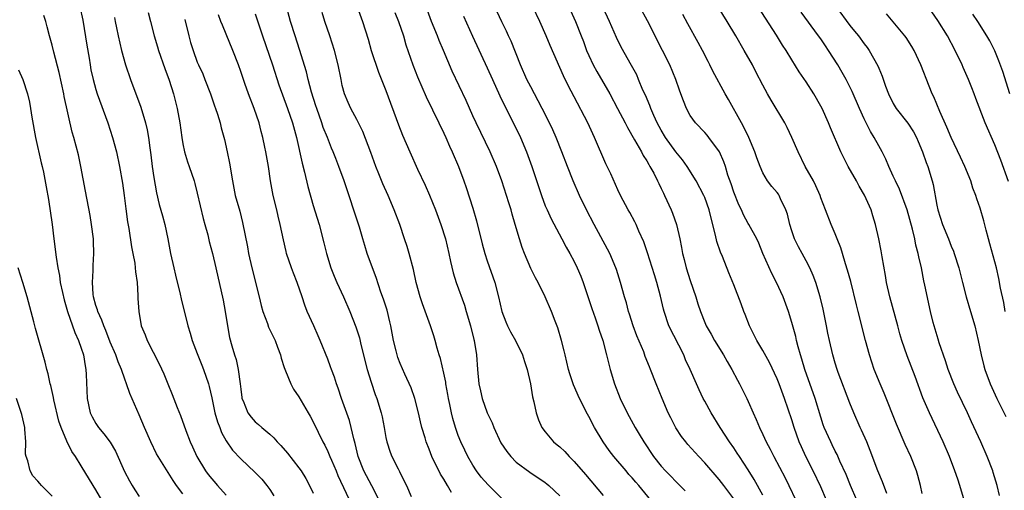
# Model space of a CAD drawing. Units: inches. Extents: x 2595000 to 2598000, y 1539000 to 1542000.
# Drawn here: x 2595394 to 2595530, y 1539830 to 1539895 of the extents above; entities that cross this region are included whole.
import ezdxf

# ---------------------------------------------------------------- set-up
doc = ezdxf.new("R2010")
doc.units = ezdxf.units.IN
doc.header["$MEASUREMENT"] = 0
doc.layers.add('LD25951539_2ft', color=9, linetype='Continuous')

msp = doc.modelspace()

# ---------------------------------------------------------------- linework, layer by layer
at = {"layer": 'LD25951539_2ft'}
for points, elevation in [([(2595454.05, 1539830.05), (2595453.52, 1539831), (2595453, 1539831.86), (2595452.55, 1539832.55), (2595451.37, 1539835), (2595451, 1539835.99), (2595450.59, 1539837), (2595450.44, 1539837.56), (2595449.99, 1539839), (2595449.8, 1539839.8), (2595449.53, 1539841), (2595449.01, 1539843.01), (2595448.48, 1539844.48), (2595447.64, 1539846.36), (2595447, 1539847.84), (2595446.67, 1539848.67), (2595446.57, 1539849), (2595446.44, 1539849.56), (2595446.06, 1539851), (2595445.69, 1539853), (2595445.57, 1539853.57), (2595445.17, 1539855.17), (2595444.69, 1539856.69), (2595444.33, 1539857.67), (2595443.67, 1539859.67), (2595443.15, 1539861), (2595442.45, 1539863), (2595442.09, 1539864.09), (2595441.85, 1539865), (2595441.37, 1539866.63), (2595439.26, 1539873), (2595438.54, 1539875), (2595438.09, 1539876.09), (2595437.76, 1539877), (2595437.52, 1539877.52), (2595436.95, 1539879), (2595436.38, 1539880.38), (2595436.19, 1539881), (2595435.47, 1539883), (2595435.36, 1539883.36), (2595434.76, 1539885.24), (2595434.29, 1539887), (2595434.05, 1539888.05), (2595433.11, 1539891.11), (2595432.48, 1539893), (2595431.85, 1539895), (2595430.79, 1539899)], 7466), ([(2595469.37, 1539899), (2595471.18, 1539895), (2595471.97, 1539893), (2595472.25, 1539892.25), (2595472.7, 1539891), (2595473, 1539890.29), (2595473.6, 1539889), (2595474.09, 1539888.09), (2595475.89, 1539885), (2595476.97, 1539883), (2595478.04, 1539881), (2595478.35, 1539880.35), (2595479.32, 1539878.68), (2595480.25, 1539877), (2595480.51, 1539876.51), (2595481, 1539875.77), (2595481.26, 1539875.26), (2595481.44, 1539875), (2595481.95, 1539874.05), (2595482.48, 1539873), (2595482.64, 1539872.64), (2595483, 1539871.94), (2595483.3, 1539871.3), (2595483.46, 1539871), (2595484.37, 1539869), (2595484.55, 1539868.55), (2595485.08, 1539867), (2595485.54, 1539865), (2595485.8, 1539863.8), (2595485.94, 1539863), (2595486.17, 1539862.17), (2595486.45, 1539861), (2595487, 1539859.25), (2595487.76, 1539857), (2595488.04, 1539856.04), (2595488.39, 1539855), (2595489, 1539853.46), (2595489.21, 1539853), (2595489.88, 1539851.88), (2595490.36, 1539851), (2595491.56, 1539849), (2595492.08, 1539848.08), (2595492.72, 1539847), (2595493.51, 1539845.51), (2595493.8, 1539845), (2595494.8, 1539843), (2595495, 1539842.57), (2595495.67, 1539841), (2595496.1, 1539840.1), (2595496.53, 1539839), (2595497, 1539838.05), (2595497.48, 1539837), (2595498.03, 1539836.03), (2595498.53, 1539835), (2595500.07, 1539832.07), (2595500.61, 1539831), (2595501.58, 1539829)], 7482), ([(2595402.8, 1539897), (2595403.19, 1539895.19), (2595403.74, 1539891.74), (2595404.06, 1539889.94), (2595404.21, 1539889), (2595404.33, 1539888.33), (2595404.62, 1539887), (2595405, 1539885.62), (2595405.19, 1539885), (2595406.65, 1539881), (2595407.32, 1539879), (2595407.83, 1539877), (2595408.25, 1539875), (2595408.68, 1539872.68), (2595408.92, 1539871), (2595409.13, 1539869.13), (2595409.36, 1539867.36), (2595409.56, 1539866.44), (2595409.92, 1539863.92), (2595410.11, 1539863), (2595410.36, 1539861.64), (2595410.44, 1539861), (2595410.47, 1539860.47), (2595410.68, 1539859), (2595410.79, 1539857.21), (2595410.79, 1539857), (2595410.81, 1539856.81), (2595410.91, 1539855), (2595411.27, 1539853), (2595411.8, 1539851.8), (2595412.1, 1539851), (2595413.76, 1539847.76), (2595414.38, 1539846.38), (2595414.93, 1539845), (2595415.55, 1539843.55), (2595416.23, 1539841.77), (2595416.67, 1539840.67), (2595417.41, 1539838.59), (2595418.03, 1539837), (2595418.34, 1539836.34), (2595418.93, 1539835), (2595420.15, 1539833), (2595420.5, 1539832.5), (2595421.79, 1539831), (2595423, 1539829.67)], 7454), ([(2595412.24, 1539896.24), (2595412.54, 1539895), (2595413.06, 1539893), (2595413.51, 1539891.51), (2595413.66, 1539891), (2595414.51, 1539888.51), (2595415.11, 1539886.89), (2595415.72, 1539885), (2595416.23, 1539883), (2595416.59, 1539881), (2595416.85, 1539879), (2595417, 1539878.11), (2595417.23, 1539877), (2595417.64, 1539875.64), (2595417.88, 1539875), (2595418.55, 1539873), (2595418.65, 1539872.65), (2595419, 1539871.32), (2595419.82, 1539867.82), (2595420.05, 1539867), (2595420.43, 1539865.57), (2595420.64, 1539864.64), (2595421.09, 1539863), (2595421.56, 1539861), (2595422.55, 1539856.55), (2595422.84, 1539855), (2595423.15, 1539853), (2595423.43, 1539851.43), (2595423.75, 1539850.25), (2595424.13, 1539849), (2595424.37, 1539848.37), (2595424.65, 1539847), (2595424.93, 1539845), (2595425, 1539844.3), (2595425.14, 1539843.14), (2595425.16, 1539843), (2595425.31, 1539842.69), (2595425.96, 1539841), (2595426.41, 1539840.41), (2595427, 1539839.79), (2595427.43, 1539839.43), (2595427.89, 1539839), (2595429, 1539838.07), (2595429.56, 1539837.56), (2595430.03, 1539837), (2595430.5, 1539836.5), (2595431.44, 1539835.44), (2595433, 1539833.43), (2595433.31, 1539833), (2595433.95, 1539831.95), (2595434.49, 1539831), (2595435, 1539829.94)], 7458), ([(2595441.07, 1539897), (2595441.77, 1539895), (2595442.55, 1539892.55), (2595443, 1539891), (2595444.01, 1539888.01), (2595445, 1539885.47), (2595446.74, 1539880.74), (2595447.31, 1539879.31), (2595447.83, 1539878.17), (2595448.32, 1539877), (2595449.38, 1539874.62), (2595450.41, 1539872.41), (2595451.02, 1539871.02), (2595451.85, 1539869), (2595452.61, 1539867), (2595453.24, 1539865), (2595453.69, 1539863), (2595453.91, 1539861.91), (2595454.31, 1539860.31), (2595454.72, 1539859), (2595455.85, 1539855.85), (2595456.08, 1539855), (2595456.68, 1539853), (2595457.14, 1539851.14), (2595457.18, 1539851), (2595457.51, 1539849), (2595457.66, 1539847), (2595457.85, 1539845), (2595458.05, 1539844.05), (2595458.29, 1539843), (2595459, 1539841.04), (2595459.65, 1539839.65), (2595459.88, 1539839), (2595460.88, 1539836.88), (2595461.68, 1539835.68), (2595462.23, 1539835), (2595463, 1539834.23), (2595464.85, 1539832.85), (2595467, 1539831.4), (2595467.22, 1539831.22), (2595467.48, 1539831), (2595469, 1539829.56)], 7470), ([(2595446.25, 1539896.25), (2595446.74, 1539895), (2595447.42, 1539893), (2595447.78, 1539891.78), (2595448.74, 1539889), (2595449.37, 1539887.37), (2595450.58, 1539884.58), (2595452.33, 1539881), (2595453, 1539879.59), (2595453.26, 1539879), (2595453.78, 1539877.78), (2595454.14, 1539877), (2595455.01, 1539875), (2595455.76, 1539873), (2595456.08, 1539872.08), (2595457, 1539869.24), (2595457.52, 1539867.52), (2595458.31, 1539864.31), (2595458.67, 1539863), (2595459, 1539861.99), (2595460.05, 1539859), (2595460.56, 1539857), (2595461, 1539855), (2595461.56, 1539853.56), (2595461.81, 1539853), (2595462.21, 1539852.21), (2595462.9, 1539851), (2595463.87, 1539849), (2595464.11, 1539848.11), (2595464.51, 1539847), (2595464.98, 1539845.02), (2595465.25, 1539843.25), (2595465.44, 1539842.56), (2595465.76, 1539841), (2595466.07, 1539840.07), (2595466.53, 1539839), (2595467, 1539838.38), (2595468.14, 1539837), (2595468.63, 1539836.63), (2595469, 1539836.31), (2595469.68, 1539835.68), (2595470.3, 1539835), (2595471, 1539834.32), (2595472.54, 1539832.54), (2595475, 1539829.62)], 7472), ([(2595481.57, 1539829), (2595479.9, 1539831), (2595479.47, 1539831.47), (2595479, 1539832.05), (2595478.54, 1539832.54), (2595478.14, 1539833), (2595476.45, 1539835), (2595475.82, 1539835.82), (2595475, 1539837), (2595473.79, 1539839), (2595473, 1539840.51), (2595472.82, 1539840.82), (2595471.72, 1539843), (2595470.89, 1539844.89), (2595470.39, 1539846.39), (2595470.22, 1539847), (2595469.72, 1539849), (2595469.59, 1539849.59), (2595469.22, 1539851), (2595468.72, 1539852.72), (2595468.34, 1539853.66), (2595467.84, 1539855), (2595467, 1539857), (2595466, 1539859), (2595465.63, 1539859.63), (2595465, 1539860.94), (2595464.12, 1539863), (2595463.81, 1539863.81), (2595463.43, 1539865), (2595462.86, 1539867), (2595462.43, 1539868.43), (2595462.28, 1539869), (2595461.96, 1539869.96), (2595461.66, 1539871), (2595460.99, 1539873), (2595460.25, 1539875), (2595459.41, 1539877), (2595457.45, 1539881), (2595457, 1539881.96), (2595456.07, 1539884.07), (2595454.16, 1539888.16), (2595452.98, 1539891), (2595452.38, 1539892.38), (2595452.14, 1539893), (2595451.3, 1539895), (2595450.56, 1539897)], 7474), ([(2595493, 1539829.17), (2595491.63, 1539831), (2595491, 1539831.81), (2595489, 1539834.14), (2595488.18, 1539835), (2595486.66, 1539836.66), (2595486.38, 1539837), (2595485.78, 1539837.78), (2595485, 1539838.96), (2595484.31, 1539840.31), (2595483.97, 1539841), (2595483.1, 1539843), (2595482.28, 1539845), (2595481.53, 1539847), (2595481.37, 1539847.37), (2595480.8, 1539848.8), (2595480.58, 1539849.43), (2595479.63, 1539851.63), (2595479.13, 1539853), (2595478.63, 1539854.63), (2595478.5, 1539855), (2595478.2, 1539856.2), (2595477.94, 1539857), (2595477.38, 1539859), (2595476.8, 1539860.8), (2595476.73, 1539861), (2595475.89, 1539863), (2595475.6, 1539863.6), (2595473.75, 1539867), (2595472.69, 1539869), (2595471.72, 1539871), (2595470.84, 1539873), (2595470.05, 1539875), (2595469.3, 1539877), (2595468.5, 1539879), (2595468.03, 1539880.03), (2595467.58, 1539881), (2595466.58, 1539883), (2595466.04, 1539884.04), (2595465, 1539885.96), (2595464.47, 1539887), (2595463.6, 1539889), (2595462.27, 1539892.27), (2595461.92, 1539893), (2595461.64, 1539893.64), (2595461, 1539894.95), (2595460.04, 1539897)], 7478), ([(2595497, 1539829.65), (2595495.83, 1539831.83), (2595495, 1539833.15), (2595493.77, 1539835), (2595493.48, 1539835.48), (2595493, 1539836.21), (2595492.43, 1539837), (2595491.12, 1539839), (2595489.86, 1539841), (2595489, 1539842.62), (2595488.8, 1539843), (2595488.21, 1539844.21), (2595487.85, 1539845), (2595486.97, 1539847), (2595486.35, 1539848.35), (2595486.09, 1539849), (2595484.06, 1539853), (2595483.38, 1539855), (2595483.3, 1539855.3), (2595482.9, 1539857.1), (2595482.39, 1539859), (2595482.05, 1539860.05), (2595481.1, 1539863.1), (2595480.61, 1539864.61), (2595479.92, 1539866.08), (2595479.53, 1539867), (2595479.36, 1539867.36), (2595478.65, 1539868.65), (2595478.43, 1539869), (2595477.37, 1539871), (2595477, 1539871.76), (2595476.02, 1539873.98), (2595475.37, 1539875.37), (2595473.81, 1539879), (2595472.85, 1539881), (2595471, 1539884.6), (2595470.16, 1539886.16), (2595469.49, 1539887.49), (2595467.67, 1539891.67), (2595467.12, 1539893), (2595466.23, 1539895), (2595465.3, 1539897)], 7480), ([(2595505.8, 1539829), (2595505, 1539830.81), (2595503.94, 1539833), (2595502.95, 1539835), (2595502.33, 1539836.33), (2595502.04, 1539837), (2595501.32, 1539839), (2595501, 1539840.07), (2595500.01, 1539843), (2595499.28, 1539845), (2595499, 1539845.72), (2595497.94, 1539847.94), (2595497, 1539849.61), (2595496.16, 1539851), (2595495.15, 1539853), (2595494.57, 1539854.57), (2595494.4, 1539855), (2595494.04, 1539856.04), (2595493, 1539858.69), (2595492.31, 1539860.31), (2595491.44, 1539862.56), (2595491.17, 1539863.17), (2595490.66, 1539864.66), (2595490.48, 1539865.52), (2595489.86, 1539867.86), (2595489.6, 1539869), (2595489, 1539870.7), (2595488.87, 1539871), (2595487.8, 1539873), (2595486.59, 1539875), (2595485.92, 1539875.92), (2595485, 1539877.03), (2595483.59, 1539879), (2595483, 1539879.98), (2595482.45, 1539881), (2595481.97, 1539882.03), (2595481.55, 1539883), (2595481.42, 1539883.42), (2595480.81, 1539884.81), (2595480.47, 1539885.53), (2595479.87, 1539887), (2595479.61, 1539887.61), (2595478.9, 1539888.9), (2595477.45, 1539891.45), (2595476.8, 1539892.8), (2595475.85, 1539895), (2595475, 1539896.85)], 7484), ([(2595509.99, 1539829), (2595509.1, 1539831), (2595508.5, 1539832.5), (2595507.64, 1539834.36), (2595507.26, 1539835.26), (2595507, 1539835.75), (2595506.59, 1539836.59), (2595506.37, 1539837), (2595505.48, 1539839), (2595505.35, 1539839.35), (2595505, 1539840.43), (2595504.22, 1539843), (2595502.81, 1539847), (2595502.4, 1539848.41), (2595502.2, 1539849), (2595501.86, 1539850.14), (2595501.65, 1539851), (2595501.54, 1539851.54), (2595501, 1539853.46), (2595500.53, 1539855), (2595499.82, 1539857), (2595498.91, 1539859), (2595498.25, 1539860.25), (2595497.02, 1539863), (2595496.44, 1539864.44), (2595496.17, 1539865), (2595495.09, 1539867), (2595495, 1539867.14), (2595494.32, 1539868.32), (2595494.05, 1539869), (2595493.69, 1539869.69), (2595493, 1539871.47), (2595492.62, 1539872.62), (2595492.2, 1539873.8), (2595491.85, 1539875), (2595491.64, 1539875.64), (2595491.02, 1539877), (2595489.56, 1539879), (2595489.31, 1539879.31), (2595489, 1539879.66), (2595487.71, 1539881), (2595487, 1539882.03), (2595486.47, 1539883), (2595486.05, 1539884.05), (2595485.72, 1539885), (2595485.51, 1539885.51), (2595485, 1539887), (2595484.17, 1539889), (2595483.19, 1539891), (2595481.08, 1539895.08), (2595480.03, 1539897)], 7486), ([(2595519, 1539829.89), (2595518.78, 1539831), (2595518.39, 1539832.39), (2595518.2, 1539833), (2595517.41, 1539835), (2595516.65, 1539836.65), (2595515.45, 1539839.45), (2595513.74, 1539843.74), (2595513.2, 1539845), (2595512.38, 1539847), (2595512.03, 1539848.03), (2595511.73, 1539849), (2595511.19, 1539851), (2595510.18, 1539855), (2595509.93, 1539855.93), (2595509.14, 1539859.14), (2595508.71, 1539860.71), (2595508.43, 1539861.57), (2595507.99, 1539863), (2595507.77, 1539863.77), (2595507.26, 1539865), (2595507, 1539865.69), (2595506.42, 1539867), (2595505.63, 1539869), (2595505, 1539870.69), (2595504.91, 1539871), (2595504.33, 1539872.33), (2595504, 1539873), (2595502.85, 1539875), (2595501.86, 1539877), (2595501.01, 1539879.01), (2595500.36, 1539880.36), (2595500.04, 1539881), (2595498.15, 1539884.15), (2595497.67, 1539885), (2595497, 1539886.21), (2595496.06, 1539888.06), (2595495.57, 1539889), (2595494.45, 1539891), (2595493.28, 1539893), (2595492.07, 1539895), (2595490.9, 1539896.9)], 7490), ([(2595524.84, 1539828.84), (2595524.19, 1539831), (2595523.89, 1539831.89), (2595523.51, 1539833), (2595522.75, 1539835), (2595521.88, 1539837), (2595519.99, 1539841), (2595519.09, 1539843.09), (2595518.02, 1539846.02), (2595516.9, 1539848.9), (2595516.19, 1539851), (2595515.92, 1539851.92), (2595515.64, 1539853), (2595514.53, 1539857), (2595514.09, 1539859), (2595513.95, 1539859.95), (2595513.48, 1539862.52), (2595513.34, 1539863.34), (2595513.02, 1539865), (2595512.56, 1539867), (2595512.17, 1539868.17), (2595511.93, 1539869), (2595511.04, 1539871.04), (2595510.3, 1539872.3), (2595509.93, 1539873), (2595508.79, 1539875), (2595508.18, 1539876.18), (2595507.79, 1539877), (2595506.34, 1539880.34), (2595506.07, 1539881), (2595505.17, 1539883), (2595505, 1539883.32), (2595504.04, 1539885), (2595503, 1539886.65), (2595502.04, 1539888.04), (2595501, 1539889.72), (2595500.22, 1539891), (2595499.73, 1539891.73), (2595498.89, 1539893.11), (2595496.38, 1539897)], 7492), ([(2595529.64, 1539829.64), (2595529.35, 1539831), (2595528.8, 1539832.8), (2595528.73, 1539833), (2595527.95, 1539835), (2595527.08, 1539837), (2595525.79, 1539839.79), (2595525.26, 1539841), (2595523.87, 1539843.87), (2595523.36, 1539845), (2595522.58, 1539847), (2595522.21, 1539848.21), (2595521.34, 1539850.66), (2595521.19, 1539851.19), (2595520.63, 1539853), (2595520.5, 1539853.5), (2595520.15, 1539855), (2595519.37, 1539858.63), (2595519.22, 1539859.22), (2595518.88, 1539861), (2595518.52, 1539862.52), (2595518.45, 1539863), (2595518.13, 1539864.13), (2595517.97, 1539865), (2595517.65, 1539866.35), (2595516.9, 1539869), (2595515.85, 1539871.85), (2595515.29, 1539873), (2595515, 1539873.66), (2595514.39, 1539875), (2595513.98, 1539875.98), (2595513.47, 1539877), (2595513, 1539877.83), (2595512.37, 1539879), (2595511.84, 1539879.84), (2595511, 1539881.58), (2595510.35, 1539883), (2595509.35, 1539885.35), (2595508.49, 1539887), (2595507.96, 1539887.96), (2595507.34, 1539889), (2595506.08, 1539891), (2595505.63, 1539891.63), (2595505, 1539892.58), (2595504.71, 1539893), (2595502.29, 1539896.29)], 7494), ([(2595507.13, 1539897), (2595509, 1539894.45), (2595509.66, 1539893.66), (2595510.19, 1539893), (2595511, 1539891.91), (2595511.4, 1539891.4), (2595511.68, 1539891), (2595512.88, 1539888.88), (2595513, 1539888.56), (2595513.46, 1539887.46), (2595513.94, 1539886.06), (2595514.33, 1539885), (2595515, 1539883.66), (2595515.41, 1539883), (2595517, 1539880.95), (2595517.77, 1539879.77), (2595518.19, 1539879), (2595518.45, 1539878.45), (2595519.05, 1539877), (2595519.55, 1539875.55), (2595519.76, 1539875), (2595520.38, 1539873), (2595520.51, 1539872.51), (2595521, 1539869.65), (2595521.13, 1539869), (2595521.77, 1539867), (2595522.6, 1539865), (2595523, 1539864), (2595523.31, 1539863.31), (2595523.42, 1539863), (2595524.04, 1539861), (2595524.54, 1539859), (2595525.07, 1539857), (2595525.67, 1539855), (2595526.24, 1539853), (2595526.72, 1539851), (2595527.13, 1539849), (2595527.49, 1539847.49), (2595527.64, 1539847), (2595528.37, 1539845), (2595529.27, 1539843), (2595530.52, 1539840.52)], 7496), ([(2595530.91, 1539872.91), (2595529.85, 1539875.85), (2595529, 1539877.98), (2595527.7, 1539881), (2595526.38, 1539884.38), (2595526.16, 1539885), (2595525.82, 1539885.82), (2595525.38, 1539887), (2595524.64, 1539888.64), (2595524.5, 1539889), (2595523.55, 1539891), (2595522.46, 1539893), (2595521.13, 1539895.13), (2595520.33, 1539896.33)], 7500), ([(2595417, 1539829.87), (2595416.14, 1539831), (2595415.67, 1539831.67), (2595415, 1539832.79), (2595413.6, 1539835), (2595413.38, 1539835.38), (2595412.57, 1539837), (2595411.71, 1539839), (2595411, 1539840.74), (2595409.67, 1539843.67), (2595409.25, 1539845), (2595409, 1539845.66), (2595408.54, 1539847), (2595408.07, 1539848.07), (2595407.76, 1539849), (2595407, 1539850.77), (2595406.38, 1539852.38), (2595406.1, 1539853), (2595405.82, 1539853.82), (2595405.26, 1539855), (2595405.21, 1539855.21), (2595405, 1539855.82), (2595404.67, 1539857), (2595404.62, 1539857.38), (2595404.53, 1539859), (2595404.64, 1539860.64), (2595404.64, 1539861.36), (2595404.73, 1539863), (2595404.69, 1539864.69), (2595404.66, 1539865), (2595404.42, 1539867), (2595404.22, 1539868.22), (2595403.57, 1539871.57), (2595402.95, 1539875), (2595402.6, 1539876.6), (2595401.95, 1539879), (2595401.72, 1539879.72), (2595400.63, 1539884.63), (2595400.57, 1539885), (2595399.96, 1539887.96), (2595399.22, 1539890.78), (2595399, 1539891.72), (2595398.71, 1539892.71), (2595398.61, 1539893), (2595398.27, 1539894.27), (2595398.1, 1539895), (2595397.83, 1539895.83)], 7452), ([(2595407.56, 1539895.56), (2595407.69, 1539895), (2595407.87, 1539894.13), (2595408.09, 1539893), (2595408.53, 1539891), (2595409.1, 1539889), (2595409.79, 1539887), (2595411.19, 1539883.19), (2595411.83, 1539881), (2595412.06, 1539880.06), (2595412.25, 1539879), (2595412.44, 1539877.56), (2595412.6, 1539876.6), (2595412.79, 1539875), (2595413, 1539873.48), (2595413.37, 1539871.37), (2595413.75, 1539869.75), (2595414.19, 1539868.19), (2595414.5, 1539867), (2595414.94, 1539865), (2595415.32, 1539863), (2595415.76, 1539861), (2595415.99, 1539859.99), (2595416.63, 1539857.37), (2595416.75, 1539856.75), (2595417.67, 1539853), (2595418, 1539852), (2595418.29, 1539851), (2595419, 1539849.21), (2595419.61, 1539847.61), (2595419.86, 1539847), (2595420.54, 1539845), (2595420.65, 1539844.65), (2595421, 1539843.09), (2595421.43, 1539841), (2595421.77, 1539839.77), (2595422.09, 1539839), (2595422.32, 1539838.32), (2595423, 1539837.14), (2595423.86, 1539835.86), (2595425, 1539834.66), (2595427, 1539832.81), (2595427.88, 1539831.88), (2595428.61, 1539831), (2595429, 1539830.46), (2595429.57, 1539829.57)], 7456), ([(2595417.27, 1539895.27), (2595417.84, 1539893), (2595418.08, 1539892.08), (2595418.41, 1539891), (2595419, 1539889.37), (2595419.15, 1539889), (2595419.75, 1539887.75), (2595420.05, 1539887), (2595420.82, 1539885), (2595421.37, 1539883.37), (2595421.51, 1539883), (2595421.77, 1539882.23), (2595422.13, 1539881), (2595422.3, 1539880.3), (2595422.73, 1539878.73), (2595423.13, 1539877), (2595423.44, 1539875.44), (2595423.83, 1539873), (2595424.24, 1539871), (2595424.85, 1539868.85), (2595425.25, 1539867.25), (2595425.92, 1539863.92), (2595426.08, 1539863), (2595426.52, 1539861), (2595427.54, 1539857), (2595427.8, 1539855.8), (2595428.03, 1539855), (2595428.67, 1539853.33), (2595428.84, 1539852.84), (2595429.76, 1539851), (2595430.08, 1539850.08), (2595430.49, 1539849), (2595430.57, 1539848.57), (2595431, 1539847.28), (2595431.06, 1539847.06), (2595431.17, 1539846.83), (2595431.89, 1539845), (2595432.27, 1539844.27), (2595433, 1539843.25), (2595434.27, 1539841), (2595434.55, 1539840.55), (2595435, 1539839.76), (2595435.65, 1539838.35), (2595436.32, 1539837), (2595436.57, 1539836.57), (2595437, 1539835.71), (2595437.21, 1539835.21), (2595437.29, 1539835), (2595437.49, 1539834.51), (2595438.14, 1539833), (2595438.39, 1539832.39), (2595440.31, 1539828.31)], 7460), ([(2595444.1, 1539829), (2595443.06, 1539830.94), (2595441.99, 1539833), (2595441.2, 1539835), (2595440.77, 1539836.77), (2595440.58, 1539837.42), (2595440.23, 1539839), (2595439.97, 1539839.97), (2595438.9, 1539843), (2595438.43, 1539844.43), (2595438.2, 1539845), (2595437.92, 1539845.92), (2595437.51, 1539847), (2595437.38, 1539847.38), (2595437, 1539848.4), (2595435.94, 1539851), (2595435.65, 1539851.65), (2595435.08, 1539853), (2595434.17, 1539855), (2595433.85, 1539855.85), (2595433.44, 1539857), (2595432.79, 1539859), (2595432.28, 1539860.28), (2595432.01, 1539861), (2595431.32, 1539863), (2595431.25, 1539863.25), (2595430.87, 1539864.87), (2595430.44, 1539867), (2595430.15, 1539868.15), (2595429.96, 1539869), (2595429.48, 1539871), (2595429.11, 1539873), (2595428.8, 1539875), (2595428.46, 1539877), (2595428.33, 1539877.67), (2595428.05, 1539879), (2595427.81, 1539879.81), (2595427.51, 1539881), (2595426.82, 1539883), (2595426.07, 1539885), (2595425.55, 1539886.45), (2595425, 1539888.09), (2595424.67, 1539889), (2595423.92, 1539891), (2595423, 1539893.25), (2595422.46, 1539894.46), (2595422.25, 1539895), (2595421.91, 1539895.91)], 7462), ([(2595427, 1539896.06), (2595427.48, 1539894.52), (2595427.98, 1539893), (2595429.38, 1539889), (2595430.26, 1539886.26), (2595431.43, 1539883), (2595432.12, 1539881), (2595432.68, 1539879), (2595433.44, 1539875.44), (2595433.78, 1539874.22), (2595434.24, 1539872.24), (2595435, 1539869.62), (2595435.82, 1539867), (2595436.47, 1539864.47), (2595436.8, 1539863), (2595437.42, 1539861), (2595437.86, 1539859.86), (2595438.24, 1539859), (2595439.17, 1539857), (2595440.03, 1539855), (2595440.86, 1539852.86), (2595441.35, 1539851.35), (2595441.54, 1539850.46), (2595442.45, 1539847), (2595443, 1539845.23), (2595443.55, 1539843.55), (2595443.76, 1539843), (2595444.38, 1539841), (2595444.49, 1539840.49), (2595444.78, 1539839), (2595445, 1539837.64), (2595445.12, 1539837), (2595445.59, 1539835.59), (2595445.83, 1539835), (2595446.69, 1539833.31), (2595446.91, 1539832.91), (2595447, 1539832.69), (2595447.87, 1539831), (2595448.52, 1539829.48)], 7464), ([(2595461, 1539829.21), (2595459.11, 1539831.11), (2595458.17, 1539832.17), (2595457.52, 1539833), (2595457, 1539833.79), (2595456.31, 1539835), (2595455.88, 1539835.88), (2595455.37, 1539837), (2595455, 1539837.91), (2595454.71, 1539838.71), (2595454.61, 1539839), (2595454.23, 1539840.23), (2595454.04, 1539841), (2595453.82, 1539842.18), (2595453.64, 1539843), (2595453.55, 1539843.55), (2595453.29, 1539845), (2595453.26, 1539845.26), (2595453, 1539846.49), (2595452.53, 1539848.53), (2595452.36, 1539849), (2595452.07, 1539849.93), (2595451.8, 1539851), (2595451.62, 1539851.62), (2595451.15, 1539853), (2595450.04, 1539856.04), (2595449.74, 1539857), (2595449.21, 1539859), (2595448.8, 1539860.8), (2595448.21, 1539863), (2595447.94, 1539863.94), (2595447.6, 1539865), (2595446.92, 1539867), (2595446.17, 1539869), (2595445.32, 1539871), (2595444.57, 1539872.58), (2595444.04, 1539873.96), (2595443.61, 1539875), (2595442.92, 1539876.92), (2595441.84, 1539879.84), (2595441, 1539881.49), (2595440.18, 1539883), (2595439.81, 1539883.81), (2595439.31, 1539885), (2595439, 1539886.18), (2595438.82, 1539887), (2595438.44, 1539889), (2595437.94, 1539891), (2595437.29, 1539893), (2595436.6, 1539895), (2595436.21, 1539896.21)], 7468), ([(2595455.74, 1539895.74), (2595456.96, 1539892.96), (2595459, 1539888.61), (2595459.71, 1539887), (2595460.74, 1539884.74), (2595461.39, 1539883.39), (2595463, 1539880.22), (2595463.58, 1539879), (2595464.41, 1539877), (2595465.14, 1539875), (2595466.47, 1539871), (2595467, 1539869.58), (2595467.25, 1539869), (2595467.79, 1539867.79), (2595469.3, 1539865), (2595469.88, 1539863.88), (2595470.4, 1539863), (2595471, 1539861.88), (2595471.42, 1539861), (2595471.89, 1539859.89), (2595472.23, 1539859), (2595473.4, 1539855.4), (2595473.87, 1539854.13), (2595474.27, 1539853), (2595474.44, 1539852.44), (2595474.96, 1539851), (2595475.46, 1539849), (2595475.94, 1539847), (2595476.53, 1539845), (2595477.32, 1539843), (2595478.28, 1539841), (2595479.38, 1539839), (2595479.94, 1539838.06), (2595480.59, 1539837), (2595481.93, 1539835), (2595483, 1539833.65), (2595483.59, 1539833), (2595484.3, 1539832.3), (2595485, 1539831.53), (2595485.28, 1539831.28), (2595486.28, 1539830.28)], 7476), ([(2595514.12, 1539829.88), (2595513.52, 1539831.52), (2595512.88, 1539833), (2595511.83, 1539835.83), (2595511.36, 1539837), (2595510.64, 1539838.64), (2595510.45, 1539839), (2595509.56, 1539841), (2595509, 1539842.34), (2595507.41, 1539846.59), (2595507.27, 1539847), (2595507, 1539847.85), (2595506.66, 1539849), (2595506.2, 1539851), (2595505.99, 1539851.99), (2595505.8, 1539853), (2595505.31, 1539855.31), (2595504.9, 1539857), (2595504.3, 1539859), (2595503.96, 1539859.96), (2595503.5, 1539861), (2595503, 1539861.98), (2595502.44, 1539863), (2595501.92, 1539863.92), (2595501.39, 1539865), (2595501, 1539866.1), (2595500.71, 1539867), (2595500.4, 1539868.4), (2595500.2, 1539869), (2595499.45, 1539870.55), (2595499.27, 1539871), (2595499.17, 1539871.17), (2595499, 1539871.4), (2595498.25, 1539872.25), (2595497.66, 1539873), (2595497, 1539874.12), (2595496.62, 1539875), (2595496.19, 1539876.19), (2595495.92, 1539877), (2595495.07, 1539879), (2595494.41, 1539880.41), (2595494.06, 1539881), (2595492.25, 1539884.25), (2595491.81, 1539885), (2595490.13, 1539888.13), (2595489.7, 1539889), (2595489.45, 1539889.45), (2595488.67, 1539891), (2595488.08, 1539892.08), (2595486.65, 1539894.65), (2595485.95, 1539895.95)], 7488), ([(2595530.45, 1539855), (2595530.24, 1539856.24), (2595529.81, 1539858.19), (2595529.56, 1539859.56), (2595529.22, 1539861), (2595528.32, 1539864.32), (2595528.12, 1539865), (2595527.8, 1539866.2), (2595527.48, 1539867.48), (2595527, 1539869.24), (2595526.53, 1539870.53), (2595526.4, 1539871), (2595525.99, 1539871.99), (2595525.71, 1539873), (2595524.89, 1539875), (2595524.27, 1539876.28), (2595523, 1539879), (2595522.41, 1539880.41), (2595521.41, 1539882.59), (2595520.6, 1539884.6), (2595520.38, 1539885), (2595519.95, 1539886.05), (2595518.8, 1539889), (2595517.88, 1539891), (2595517.55, 1539891.55), (2595516.78, 1539892.78), (2595516.61, 1539893), (2595515, 1539894.93), (2595514.05, 1539896.05)], 7498), ([(2595531.1, 1539885), (2595530.11, 1539888.11), (2595529.58, 1539889.58), (2595529, 1539890.92), (2595528.3, 1539892.3), (2595527.92, 1539893), (2595526.67, 1539895), (2595525.98, 1539895.98)], 7502), ([(2595394.34, 1539888.34), (2595394.92, 1539887), (2595395.58, 1539885), (2595395.84, 1539883.84), (2595396.01, 1539883), (2595396.19, 1539881.81), (2595396.7, 1539879), (2595397.48, 1539875.48), (2595397.62, 1539875), (2595397.78, 1539874.22), (2595398.17, 1539872.17), (2595398.45, 1539870.45), (2595398.98, 1539867), (2595399.23, 1539865), (2595399.51, 1539862.49), (2595399.75, 1539861), (2595399.98, 1539859.98), (2595400.1, 1539859), (2595400.38, 1539857.62), (2595400.61, 1539856.61), (2595401.08, 1539855), (2595402.1, 1539852.1), (2595402.63, 1539851), (2595403, 1539849.92), (2595403.28, 1539849), (2595403.51, 1539847.51), (2595403.63, 1539847), (2595403.69, 1539846.31), (2595403.82, 1539843), (2595404.24, 1539841), (2595404.49, 1539840.49), (2595405, 1539839.56), (2595405.36, 1539839), (2595406.12, 1539838.12), (2595406.96, 1539836.96), (2595407.72, 1539835.72), (2595408.95, 1539832.95), (2595409.64, 1539831.64), (2595410, 1539831), (2595410.39, 1539830.39), (2595411, 1539829.5)], 7450), ([(2595405.83, 1539829), (2595405, 1539830.4), (2595404.61, 1539831), (2595403, 1539833.7), (2595402.2, 1539835), (2595401.7, 1539835.7), (2595401, 1539837.13), (2595400.2, 1539839), (2595399.88, 1539839.88), (2595399.2, 1539842.8), (2595399.14, 1539843.14), (2595398.78, 1539844.78), (2595398.71, 1539845), (2595398.41, 1539846.41), (2595398.24, 1539847), (2595397.99, 1539847.99), (2595396.66, 1539852.66), (2595396.43, 1539853.57), (2595395.51, 1539857), (2595394.93, 1539859), (2595394.28, 1539861)], 7448), ([(2595399, 1539829.51), (2595397.49, 1539831), (2595397.26, 1539831.26), (2595397, 1539831.58), (2595396.33, 1539832.33), (2595395.93, 1539833), (2595395.6, 1539834.4), (2595395.37, 1539835), (2595395.32, 1539835.32), (2595395.33, 1539837), (2595395.22, 1539838.78), (2595395.19, 1539839), (2595394.81, 1539840.81), (2595394.07, 1539843)], 7446)]:
    msp.add_lwpolyline(points, dxfattribs=dict(at, elevation=elevation))

doc.saveas('drawing.dxf')
